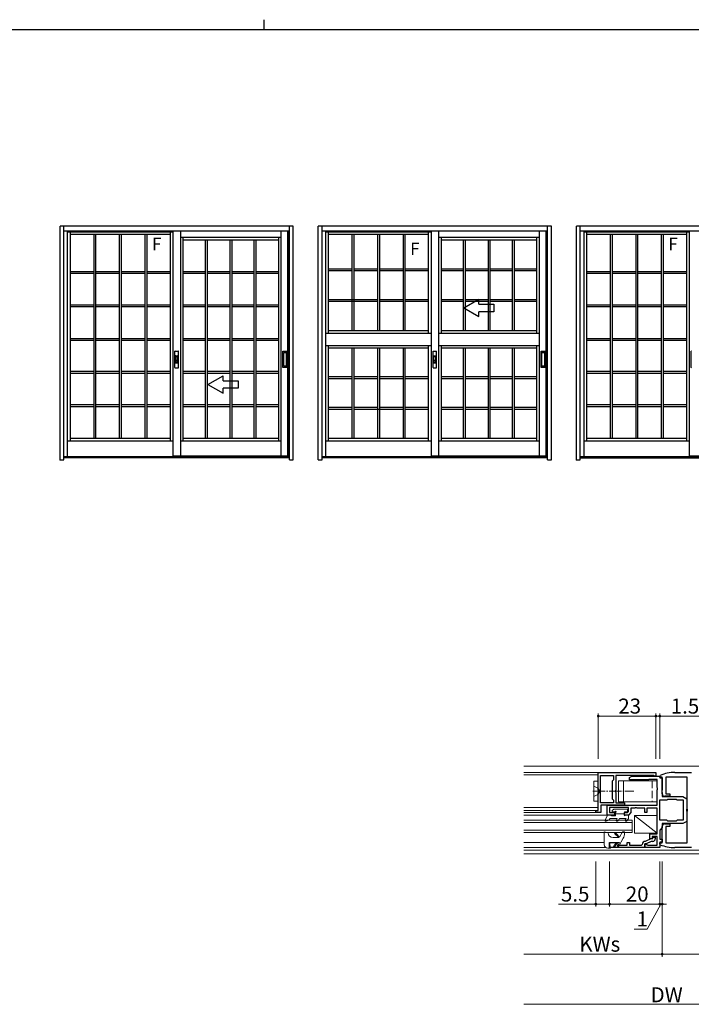
# Model space of a CAD drawing. Extents: x 0 to 1133, y 0 to 806.
# Drawn here: x 457 to 725, y 413 to 806 of the extents above; entities that cross this region are included whole.
import ezdxf

# ---------------------------------------------------------------- set-up
doc = ezdxf.new("R2010")
doc.units = 0
doc.linetypes.add('YCENTER_1', pattern=[13, 10, -1, 1, -1])
doc.linetypes.add('YHIDDEN_1', pattern=[4, 3, -1])
for name, color, linetype, lineweight in [('YKK_11', 7, 'CONTINUOUS', 30), ('YKK_12', 2, 'CONTINUOUS', 13), ('YKK_13', 4, 'CONTINUOUS', 13), ('YKK_D', 6, 'CONTINUOUS', 13)]:
    doc.layers.add(name, color=color, linetype=linetype, lineweight=lineweight)
doc.layers.add('YKK_A1', color=4, linetype='CONTINUOUS')
doc.layers.add('YKK_ZWAK', color=7, linetype='CONTINUOUS')
doc.styles.get("Standard").update_dxf_attribs({"font": 'ROMANS.SHX', "bigfont": 'EXTFONT.SHX'})

# ---------------------------------------------------------------- blocks, each defined once
blk = doc.blocks.new('A201')
at = {"layer": 'YKK_ZWAK', "color": 8, "linetype": 'Continuous'}
blk.add_line((296.010007, 411.99951), (296.010007, 409.99951), dxfattribs=at)
at = {"layer": 'YKK_ZWAK', "color": 254, "linetype": 'Continuous'}
blk.add_line((571.000014, 409.99951), (21.000001, 409.99951), dxfattribs=at)

msp = doc.modelspace()

# ---------------------------------------------------------------- linework, layer by layer
at = {"layer": 'YKK_11', "color": 0, "linetype": 'ByBlock', "lineweight": -2, "ltscale": 0.5}
for p, q in [((687.5, 505.62), (710.5, 505.62)), ((687.5, 498.58), (687.5, 505.62)), ((688.4, 493.52), (688.4, 504.42)), ((688.4, 504.42), (693.5, 504.42)), ((688.4, 493.52), (688.4, 504.42)), ((693.5, 504.42), (693.5, 502.62)), ((709.64, 504.42), (694.5, 504.42)), ((694.5, 504.42), (694.5, 498.58)), ((700, 503.62), (700.87, 504.12)), ((700, 502.62), (700, 503.62)), ((700.87, 504.12), (712, 504.12)), ((709.83, 504.3), (709.64, 504.42)), ((710.1, 504.12), (709.83, 504.3)), ((710.5, 504.12), (710.1, 504.12)), ((710.5, 505.62), (710.5, 504.12)), ((712, 504.17), (712.18, 504.45)), ((712, 503.72), (712, 504.17)), ((712, 504.12), (712, 503.42)), ((713, 503.72), (712, 503.72)), ((712, 503.42), (713, 503.42)), ((713, 497.12), (713, 503.72)), ((713, 503.42), (713, 498.58)), ((723, 503.72), (714.5, 503.72)), ((714.5, 503.72), (714.5, 497.12)), ((718, 505.62), (724.72, 505.62)), ((723, 491.08), (723, 503.72)), ((693.5, 502.62), (693, 502.12)), ((693, 502.12), (693, 495.12)), ((707.3, 502.62), (700, 502.62)), ((707.47, 502.72), (707.3, 502.62)), ((707.65, 502.82), (707.47, 502.72)), ((711, 502.82), (707.65, 502.82)), ((711, 499.58), (711, 502.82)), ((711.12, 499.39), (711, 499.58)), ((711.12, 498.84), (711.12, 499.39)), ((687.62, 498.39), (687.5, 498.58)), ((687.5, 497.66), (687.62, 497.84)), ((687.5, 490.42), (687.5, 497.66)), ((687.62, 497.84), (687.62, 498.39)), ((693, 495.12), (693.5, 494.62)), ((694.5, 498.58), (694.38, 498.39)), ((694.38, 498.39), (694.38, 497.84)), ((694.38, 497.84), (694.5, 497.66)), ((694.5, 497.66), (694.5, 493.52)), ((711, 498.66), (711.12, 498.84)), ((711, 492.62), (711, 498.66)), ((713, 498.58), (712.88, 498.39)), ((712.88, 498.39), (712.88, 497.84)), ((712.88, 497.84), (713, 497.66)), ((713, 497.66), (713, 496.02)), ((713, 496.02), (721.24, 496.02)), ((716, 496.12), (714, 496.12)), ((714.5, 497.12), (716, 497.12)), ((716, 497.12), (716, 496.12)), ((721.24, 496.02), (722.8, 495.12)), ((722.8, 495.12), (722.8, 491.08)), ((693.5, 493.52), (688.4, 493.52)), ((698, 492.62), (688.5, 492.62)), ((688.5, 492.62), (688.5, 489.62)), ((691, 492.62), (711, 492.62)), ((691, 488.62), (691, 492.62)), ((699.5, 491.62), (692, 491.62)), ((692, 491.62), (692, 489.62)), ((693.5, 494.62), (693.5, 493.52)), ((694.5, 493.52), (698, 493.52)), ((698, 493.52), (698, 492.62)), ((699.5, 490.03), (699.5, 491.62)), ((702.04, 491.42), (700.5, 491.42)), ((700.5, 491.42), (700.5, 489.62)), ((702.23, 491.54), (702.04, 491.42)), ((702.78, 491.54), (702.23, 491.54)), ((702.96, 491.42), (702.78, 491.54)), ((706, 491.42), (702.96, 491.42)), ((706, 489.62), (706, 491.42)), ((711, 491.42), (706.8, 491.42)), ((706.8, 491.42), (706.8, 489.62)), ((711, 481.12), (711, 491.42)), ((712, 486.57), (712, 494.67)), ((712, 494.67), (714.9, 494.67)), ((712, 486.57), (712, 494.67)), ((714.9, 494.67), (715.25, 495.02)), ((715.25, 495.02), (718.55, 495.02)), ((718.55, 495.02), (718.9, 494.67)), ((718.9, 494.67), (721.4, 494.67)), ((721.4, 494.67), (721.4, 486.57)), ((686.5, 489.62), (686.5, 490.42)), ((686.5, 490.42), (687.5, 490.42)), ((688.5, 489.62), (686.5, 489.62)), ((694, 488.62), (691, 488.62)), ((692, 489.62), (694, 489.62)), ((694, 489.62), (694, 488.62)), ((698, 488.62), (698, 489.62)), ((698, 489.62), (699.09, 489.62)), ((699.5, 488.62), (698, 488.62)), ((699.09, 489.62), (699.5, 490.03)), ((700.5, 489.62), (699.5, 488.62)), ((706.8, 489.62), (706, 489.62)), ((722.8, 491.08), (722.68, 490.89)), ((722.68, 490.89), (722.68, 490.34)), ((722.68, 490.34), (722.8, 490.16)), ((722.8, 490.16), (722.8, 486.12)), ((723.12, 490.89), (723, 491.08)), ((723, 490.16), (723.12, 490.34)), ((723, 477.52), (723, 490.16)), ((723.12, 490.34), (723.12, 490.89)), ((714.9, 486.57), (712, 486.57)), ((713, 483.62), (712, 482.62)), ((721.24, 485.22), (713, 485.22)), ((713, 485.22), (713, 483.62)), ((713, 477.52), (713, 484.12)), ((714, 485.12), (716, 485.12)), ((716, 484.12), (714.5, 484.12)), ((714.5, 484.12), (714.5, 477.52)), ((715.25, 486.22), (714.9, 486.57)), ((718.55, 486.22), (715.25, 486.22)), ((716, 485.12), (716, 484.12)), ((718.9, 486.57), (718.55, 486.22)), ((721.4, 486.57), (718.9, 486.57)), ((722.8, 486.12), (721.24, 485.22)), ((708, 479.12), (708, 481.12)), ((708, 481.12), (711, 481.12)), ((711, 480.12), (709, 480.12)), ((709, 480.12), (709, 479.12)), ((709.2, 479.27), (709.2, 479.82)), ((709.2, 479.82), (710.2, 479.82)), ((710.2, 479.82), (710.2, 479.12)), ((711, 476.62), (711, 480.12)), ((712, 482.62), (712, 479.02)), ((692, 475.62), (692, 477.62)), ((692, 477.62), (694.83, 477.62)), ((706, 475.62), (692, 475.62)), ((694.83, 477.62), (695.02, 477.28)), ((695.02, 477.28), (694.84, 476.96)), ((694.84, 476.96), (695.04, 476.62)), ((695.04, 476.62), (699, 476.62)), ((699, 476.62), (699, 477.62)), ((699, 477.62), (700, 477.62)), ((700, 477.62), (700, 476.62)), ((700, 476.62), (704.7, 476.62)), ((704.7, 476.62), (705, 476.92)), ((706.55, 477.12), (706, 477.12)), ((706, 477.12), (706, 475.62)), ((706, 475.62), (706, 477.12)), ((706, 477.12), (706.5, 477.12)), ((712, 475.62), (706, 475.62)), ((706.23, 478.12), (706.38, 478.15)), ((706.38, 478.15), (708.59, 479.27)), ((706.5, 477.12), (706.96, 476.81)), ((708.53, 478.12), (706.55, 477.12)), ((706.96, 476.81), (707.24, 476.62)), ((707.24, 476.62), (711, 476.62)), ((709, 479.12), (708, 479.12)), ((709.2, 478.12), (708.53, 478.12)), ((708.59, 479.27), (709.2, 479.27)), ((712, 479.02), (713, 479.02)), ((713, 477.82), (712, 477.82)), ((712, 477.82), (712, 475.62)), ((712, 477.07), (712, 477.52)), ((712, 477.52), (713, 477.52)), ((712.18, 476.79), (712, 477.07)), ((713, 479.02), (713, 477.82)), ((714.5, 477.52), (723, 477.52)), ((724.72, 475.62), (718, 475.62))]:
    msp.add_line(p, q, dxfattribs=at)
for centre, radius, start, end in [((718, 490.62), 15, 89.9979, 112.8124), ((714, 497.12), 1, 180, 270), ((714, 484.12), 1, 90, 180), ((706.2, 476.92), 1.2, 88.3583, 180), ((709.2, 479.12), 1, 270, 360), ((718, 490.62), 15, 247.185, 270)]:
    msp.add_arc(centre, radius, start, end, dxfattribs=at)
at = {"layer": 'YKK_12', "linetype": 'Continuous', "ltscale": 1.5}
for p, q in [((657.76, 508.11), (890.24, 508.11)), ((712.01, 503.61), (713, 503.61)), ((713, 477.61), (712.03, 477.61)), ((890.24, 474.61), (657.76, 474.61)), ((657.76, 473.11), (890.24, 473.11))]:
    msp.add_line(p, q, dxfattribs=at)
at = {"layer": 'YKK_12'}
for p, q in [((687.8, 505.62), (657.76, 505.62)), ((687.5, 504.62), (657.76, 504.62)), ((687.5, 491.62), (657.76, 491.62)), ((687.3, 490.42), (657.76, 490.42)), ((687.3, 489.62), (657.76, 489.62)), ((691.2, 488.62), (657.76, 488.62)), ((701, 486.62), (657.76, 486.62)), ((657.76, 485.62), (701, 485.62)), ((701, 481.62), (701, 486.62)), ((701, 482.62), (657.76, 482.62)), ((657.76, 481.62), (701, 481.62)), ((689.9, 477.62), (657.76, 477.62)), ((690.58, 475.62), (657.76, 475.62))]:
    msp.add_line(p, q, dxfattribs=at)
at = {"layer": 'YKK_13'}
for p, q in [((685.7, 502.12), (685.7, 494.12)), ((685.7, 502.12), (687.5, 502.12)), ((687.5, 502.12), (687.5, 494.12)), ((695.5, 502.32), (695.5, 493.92)), ((711, 502.32), (695.5, 502.32)), ((697.5, 502.32), (697.5, 493.92)), ((711, 502.32), (711, 493.92)), ((687.5, 494.12), (685.7, 494.12)), ((711, 493.92), (695.5, 493.92)), ((702, 481.42), (702, 488.42)), ((702, 488.42), (711, 488.42)), ((711, 481.42), (702, 488.42)), ((711, 488.42), (711, 481.42)), ((711, 481.42), (702, 481.42))]:
    msp.add_line(p, q, dxfattribs=at)
at = {"layer": 'YKK_13', "linetype": 'YHIDDEN_1', "ltscale": 0.5}
for p, q in [((685.7, 500.17), (687.53, 499.26)), ((687.53, 499.26), (688.14, 498.12)), ((685.7, 496.07), (687.53, 496.97)), ((687.53, 496.97), (688.14, 498.12))]:
    msp.add_line(p, q, dxfattribs=at)
at = {"layer": 'YKK_13', "linetype": 'YHIDDEN_1'}
msp.add_line((709, 502.32), (709, 493.92), dxfattribs=at)
at = {"layer": 'YKK_13', "linetype": 'YCENTER_1', "ltscale": 0.5}
msp.add_line((685.27, 498.12), (701.74, 498.12), dxfattribs=at)
at = {"layer": 'YKK_13', "ltscale": 0.5}
for p, q in [((690.23, 486.55), (691.2, 488.62)), ((691.2, 488.62), (692.2, 488.62)), ((692.2, 487.32), (691.76, 486.56)), ((692.72, 488.32), (692.2, 488.62)), ((695.08, 487.32), (692.2, 487.32)), ((694.4, 488.32), (692.72, 488.32)), ((693.09, 490.43), (693.68, 491.02)), ((693.3, 489.92), (694.15, 489.92)), ((698.9, 491.02), (693.68, 491.02)), ((694.4, 489.67), (694.4, 488.32)), ((698, 489.12), (694.4, 489.12)), ((694.73, 486.72), (695.08, 487.32)), ((696, 487.32), (695.42, 486.32)), ((698.58, 487.32), (696, 487.32)), ((698, 489.92), (698, 488.32)), ((698, 489.92), (698.9, 489.92)), ((698.52, 488.62), (698, 488.32)), ((698.23, 486.72), (698.58, 487.32)), ((698.52, 488.62), (699.5, 488.62)), ((699.5, 487.32), (698.92, 486.32)), ((699.2, 490.22), (699.2, 490.72)), ((699.5, 488.62), (699.5, 487.32)), ((690.6, 486.14), (691.76, 486.56)), ((689.9, 481.92), (689.9, 476.82)), ((691.4, 481.52), (689.9, 481.92)), ((695.7, 479.62), (693.4, 479.62)), ((695.7, 479.62), (694, 481.32)), ((694, 481.32), (694.57, 481.32)), ((696.02, 479.87), (694.57, 481.32)), ((697.46, 479.34), (695.66, 476.22)), ((697.2, 481.92), (696.02, 479.87)), ((698, 481.92), (697.2, 481.92)), ((698, 481.34), (698, 481.92)), ((691.3, 475.42), (692.4, 475.42)), ((692.4, 475.42), (692, 477.62)), ((692, 477.62), (694.58, 477.62)), ((694.58, 477.62), (693.6, 475.92)), ((693.6, 475.92), (694.06, 475.92)), ((694.06, 475.92), (695.04, 477.62)), ((695.04, 477.62), (696.01, 477.62)), ((696.01, 477.62), (695.2, 476.22)), ((695.2, 476.22), (695.66, 476.22))]:
    msp.add_line(p, q, dxfattribs=at)
for centre, radius, start, end in [((693.3, 490.22), 0.3, 135, 270), ((694.4, 489.92), 0.25, 270, 180), ((698.9, 490.72), 0.3, 0, 90), ((698.9, 490.22), 0.3, 270, 0), ((690.5, 486.42), 0.3, 154.8835, 290), ((695.08, 486.52), 0.4, 150, 330), ((698.58, 486.52), 0.4, 150, 330), ((693.4, 481.62), 2, 182.9226, 270.0008), ((694, 481.34), 4, 330.0008, 0.0008), ((691.3, 476.82), 1.4, 180.0008, 270.0008)]:
    msp.add_arc(centre, radius, start, end, dxfattribs=at)
at = {"layer": 'YKK_A1', "linetype": 'ByBlock', "lineweight": -2}
for p, q in [((472.8, 630.38), (472.8, 723.63)), ((565.8, 723.63), (472.8, 723.63)), ((474.3, 631.13), (474.3, 723.63)), ((564.3, 630.38), (564.3, 723.63)), ((565.8, 630.38), (565.8, 723.63)), ((575.8, 630.38), (575.8, 723.63)), ((668.8, 723.63), (575.8, 723.63)), ((577.3, 631.13), (577.3, 723.63)), ((667.3, 630.38), (667.3, 723.63)), ((668.8, 630.38), (668.8, 723.63)), ((678.8, 630.38), (678.8, 723.63)), ((770.1, 723.63), (678.8, 723.63)), ((680.3, 631.13), (680.3, 723.63)), ((564.3, 721.63), (474.3, 721.63)), ((475.8, 631.63), (475.8, 721.63)), ((475.8, 721.38), (517.8, 721.38)), ((476.8, 721.38), (476.8, 637.93)), ((516.8, 720.33), (476.8, 720.33)), ((486.24, 720.33), (486.24, 638.98)), ((486.99, 720.33), (486.99, 638.98)), ((496.43, 720.33), (496.43, 638.98)), ((497.18, 720.33), (497.18, 638.98)), ((506.61, 720.33), (506.61, 638.98)), ((507.36, 720.33), (507.36, 638.98)), ((516.8, 637.93), (516.8, 721.38)), ((517.8, 721.63), (517.8, 631.63)), ((520.8, 721.63), (520.8, 631.63)), ((561, 719.03), (520.8, 719.03)), ((521.8, 719.03), (521.8, 637.93)), ((560, 637.93), (560, 719.03)), ((561, 631.93), (561, 721.63)), ((563.65, 631.63), (563.65, 721.63)), ((564, 631.93), (564, 721.63)), ((667.3, 721.63), (577.3, 721.63)), ((578.8, 631.63), (578.8, 721.63)), ((578.8, 721.38), (620.8, 721.38)), ((579.8, 721.38), (579.8, 680.98)), ((619.8, 720.33), (579.8, 720.33)), ((589.24, 720.33), (589.24, 682.03)), ((589.99, 720.33), (589.99, 682.03)), ((599.43, 720.33), (599.43, 682.03)), ((600.18, 720.33), (600.18, 682.03)), ((609.61, 720.33), (609.61, 682.03)), ((610.36, 720.33), (610.36, 682.03)), ((619.8, 680.98), (619.8, 721.38)), ((620.8, 721.63), (620.8, 631.63)), ((623.8, 721.63), (623.8, 631.63)), ((664, 719.03), (623.8, 719.03)), ((624.8, 719.03), (624.8, 680.98)), ((663, 680.98), (663, 719.03)), ((664, 631.93), (664, 721.63)), ((666.65, 631.63), (666.65, 721.63)), ((667, 631.93), (667, 721.63)), ((770, 721.63), (680.3, 721.63)), ((681.8, 631.63), (681.8, 721.63)), ((681.8, 721.38), (723.8, 721.38)), ((682.8, 721.38), (682.8, 637.93)), ((722.8, 720.33), (682.8, 720.33)), ((692.24, 720.33), (692.24, 638.98)), ((692.99, 720.33), (692.99, 638.98)), ((702.43, 720.33), (702.43, 638.98)), ((703.18, 720.33), (703.18, 638.98)), ((712.61, 720.33), (712.61, 638.98)), ((713.36, 720.33), (713.36, 638.98)), ((722.8, 637.93), (722.8, 721.38)), ((723.8, 721.63), (723.8, 631.63)), ((560, 717.98), (521.8, 717.98)), ((530.79, 638.98), (530.79, 717.98)), ((531.54, 638.98), (531.54, 717.98)), ((540.53, 717.98), (540.53, 638.98)), ((541.28, 717.98), (541.28, 638.98)), ((550.26, 638.98), (550.26, 717.98)), ((551.01, 638.98), (551.01, 717.98)), ((663, 717.98), (624.8, 717.98)), ((633.79, 682.03), (633.79, 717.98)), ((634.54, 682.03), (634.54, 717.98)), ((643.53, 717.98), (643.53, 682.03)), ((644.28, 717.98), (644.28, 682.03)), ((653.26, 682.03), (653.26, 717.98)), ((654.01, 682.03), (654.01, 717.98)), ((486.24, 705.43), (476.8, 705.43)), ((486.24, 704.68), (476.8, 704.68)), ((496.43, 705.43), (486.99, 705.43)), ((496.43, 704.68), (486.99, 704.68)), ((506.61, 705.43), (497.18, 705.43)), ((506.61, 704.68), (497.18, 704.68)), ((516.8, 705.43), (507.36, 705.43)), ((516.8, 704.68), (507.36, 704.68)), ((530.79, 705.43), (521.8, 705.43)), ((530.79, 704.68), (521.8, 704.68)), ((540.53, 705.43), (531.54, 705.43)), ((540.53, 704.68), (531.54, 704.68)), ((550.26, 705.43), (541.28, 705.43)), ((550.26, 704.68), (541.28, 704.68)), ((560, 705.43), (551.01, 705.43)), ((560, 704.68), (551.01, 704.68)), ((589.24, 706.49), (579.8, 706.49)), ((589.24, 705.74), (579.8, 705.74)), ((599.43, 706.49), (589.99, 706.49)), ((599.43, 705.74), (589.99, 705.74)), ((609.61, 706.49), (600.18, 706.49)), ((609.61, 705.74), (600.18, 705.74)), ((619.8, 706.49), (610.36, 706.49)), ((619.8, 705.74), (610.36, 705.74)), ((633.79, 706.49), (624.8, 706.49)), ((633.79, 705.74), (624.8, 705.74)), ((643.53, 706.49), (634.54, 706.49)), ((643.53, 705.74), (634.54, 705.74)), ((653.26, 706.49), (644.28, 706.49)), ((653.26, 705.74), (644.28, 705.74)), ((663, 706.49), (654.01, 706.49)), ((663, 705.74), (654.01, 705.74)), ((692.24, 705.43), (682.8, 705.43)), ((692.24, 704.68), (682.8, 704.68)), ((702.43, 705.43), (692.99, 705.43)), ((702.43, 704.68), (692.99, 704.68)), ((712.61, 705.43), (703.18, 705.43)), ((712.61, 704.68), (703.18, 704.68)), ((722.8, 705.43), (713.36, 705.43)), ((722.8, 704.68), (713.36, 704.68)), ((486.24, 692.14), (476.8, 692.14)), ((496.43, 692.14), (486.99, 692.14)), ((506.61, 692.14), (497.18, 692.14)), ((516.8, 692.14), (507.36, 692.14)), ((530.79, 692.14), (521.8, 692.14)), ((540.53, 692.14), (531.54, 692.14)), ((550.26, 692.14), (541.28, 692.14)), ((560, 692.14), (551.01, 692.14)), ((599.43, 694.26), (579.8, 694.26)), ((599.43, 693.51), (579.8, 693.51)), ((609.61, 694.26), (600.18, 694.26)), ((609.61, 693.51), (600.18, 693.51)), ((619.8, 694.26), (610.36, 694.26)), ((619.8, 693.51), (610.36, 693.51)), ((633.79, 694.26), (624.8, 694.26)), ((633.79, 693.51), (624.8, 693.51)), ((643.53, 694.26), (634.54, 694.26)), ((643.53, 693.51), (634.54, 693.51)), ((653.26, 694.26), (644.28, 694.26)), ((653.26, 693.51), (644.28, 693.51)), ((663, 694.26), (654.01, 694.26)), ((663, 693.51), (654.01, 693.51)), ((692.24, 692.14), (682.8, 692.14)), ((702.43, 692.14), (692.99, 692.14)), ((712.61, 692.14), (703.18, 692.14)), ((722.8, 692.14), (713.36, 692.14)), ((486.24, 691.39), (476.8, 691.39)), ((496.43, 691.39), (486.99, 691.39)), ((506.61, 691.39), (497.18, 691.39)), ((516.8, 691.39), (507.36, 691.39)), ((530.79, 691.39), (521.8, 691.39)), ((540.53, 691.39), (531.54, 691.39)), ((550.26, 691.39), (541.28, 691.39)), ((560, 691.39), (551.01, 691.39)), ((692.24, 691.39), (682.8, 691.39)), ((702.43, 691.39), (692.99, 691.39)), ((712.61, 691.39), (703.18, 691.39)), ((722.8, 691.39), (713.36, 691.39)), ((578.8, 680.98), (620.8, 680.98)), ((579.8, 682.03), (619.8, 682.03)), ((623.8, 680.98), (664, 680.98)), ((624.8, 682.03), (663, 682.03)), ((476.8, 678.85), (486.24, 678.85)), ((476.8, 678.1), (486.24, 678.1)), ((486.99, 678.85), (496.43, 678.85)), ((486.99, 678.1), (496.43, 678.1)), ((497.18, 678.85), (506.61, 678.85)), ((497.18, 678.1), (506.61, 678.1)), ((507.36, 678.85), (516.8, 678.85)), ((507.36, 678.1), (516.8, 678.1)), ((521.8, 678.85), (530.79, 678.85)), ((521.8, 678.1), (530.79, 678.1)), ((531.54, 678.85), (540.53, 678.85)), ((531.54, 678.1), (540.53, 678.1)), ((541.28, 678.85), (550.26, 678.85)), ((541.28, 678.1), (550.26, 678.1)), ((551.01, 678.85), (560, 678.85)), ((551.01, 678.1), (560, 678.1)), ((578.8, 675.98), (620.8, 675.98)), ((579.8, 675.98), (579.8, 637.93)), ((619.8, 637.93), (619.8, 675.98)), ((623.8, 675.98), (664, 675.98)), ((624.8, 675.98), (624.8, 637.93)), ((663, 637.93), (663, 675.98)), ((682.8, 678.85), (692.24, 678.85)), ((682.8, 678.1), (692.24, 678.1)), ((692.99, 678.85), (702.43, 678.85)), ((692.99, 678.1), (702.43, 678.1)), ((703.18, 678.85), (712.61, 678.85)), ((703.18, 678.1), (712.61, 678.1)), ((713.36, 678.85), (722.8, 678.85)), ((713.36, 678.1), (722.8, 678.1)), ((518.6, 667.15), (518.6, 673.7)), ((518.68, 673.78), (519.93, 673.78)), ((520, 667.15), (520, 673.7)), ((561.7, 667.18), (561.7, 673.68)), ((561.7, 673.68), (563.3, 673.68)), ((562.03, 667.7), (562.03, 673.15)), ((562.03, 673.15), (562.98, 673.15)), ((562.98, 673.15), (562.98, 667.7)), ((563.3, 673.68), (563.3, 667.18)), ((619.8, 674.93), (579.8, 674.93)), ((589.24, 674.93), (589.24, 638.98)), ((589.99, 674.93), (589.99, 638.98)), ((599.43, 674.93), (599.43, 638.98)), ((600.18, 674.93), (600.18, 638.98)), ((609.61, 674.93), (609.61, 638.98)), ((610.36, 674.93), (610.36, 638.98)), ((621.6, 667.15), (621.6, 673.7)), ((621.68, 673.78), (622.93, 673.78)), ((623, 667.15), (623, 673.7)), ((663, 674.93), (624.8, 674.93)), ((633.79, 638.98), (633.79, 674.93)), ((634.54, 638.98), (634.54, 674.93)), ((643.53, 674.93), (643.53, 638.98)), ((644.28, 674.93), (644.28, 638.98)), ((653.26, 638.98), (653.26, 674.93)), ((654.01, 638.98), (654.01, 674.93)), ((664.7, 667.18), (664.7, 673.68)), ((664.7, 673.68), (666.3, 673.68)), ((665.03, 667.7), (665.03, 673.15)), ((665.03, 673.15), (665.98, 673.15)), ((665.98, 673.15), (665.98, 667.7)), ((666.3, 673.68), (666.3, 667.18)), ((724.6, 667.15), (724.6, 673.7)), ((518.86, 669.08), (518.86, 671.78)), ((518.91, 671.83), (519.69, 671.83)), ((518.91, 669.03), (519.69, 669.03)), ((518.94, 671.68), (519.66, 671.68)), ((518.94, 669.18), (518.94, 671.68)), ((518.94, 671.6), (519.66, 671.6)), ((518.94, 669.25), (518.94, 671.6)), ((518.94, 670.15), (519.66, 670.15)), ((518.97, 670.13), (518.94, 670.15)), ((518.94, 669.9), (518.97, 669.93)), ((518.94, 669.9), (519.66, 669.9)), ((518.94, 669.25), (519.66, 669.25)), ((518.94, 669.18), (519.66, 669.18)), ((518.97, 670.13), (519.63, 670.13)), ((518.97, 669.93), (518.97, 670.13)), ((518.97, 669.93), (519.63, 669.93)), ((519.63, 670.13), (519.66, 670.15)), ((519.63, 669.93), (519.63, 670.13)), ((519.63, 669.93), (519.66, 669.9)), ((519.66, 669.18), (519.66, 671.68)), ((519.66, 669.25), (519.66, 671.6)), ((519.74, 669.08), (519.74, 671.78)), ((621.86, 669.08), (621.86, 671.78)), ((621.91, 671.83), (622.69, 671.83)), ((621.91, 669.03), (622.69, 669.03)), ((621.94, 671.68), (622.66, 671.68)), ((621.94, 669.18), (621.94, 671.68)), ((621.94, 671.6), (622.66, 671.6)), ((621.94, 669.25), (621.94, 671.6)), ((621.94, 670.15), (622.66, 670.15)), ((621.97, 670.13), (621.94, 670.15)), ((621.94, 669.9), (621.97, 669.93)), ((621.94, 669.9), (622.66, 669.9)), ((621.94, 669.25), (622.66, 669.25)), ((621.94, 669.18), (622.66, 669.18)), ((621.97, 670.13), (622.63, 670.13)), ((621.97, 669.93), (621.97, 670.13)), ((621.97, 669.93), (622.63, 669.93)), ((622.63, 670.13), (622.66, 670.15)), ((622.63, 669.93), (622.63, 670.13)), ((622.63, 669.93), (622.66, 669.9)), ((622.66, 669.18), (622.66, 671.68)), ((622.66, 669.25), (622.66, 671.6)), ((622.74, 669.08), (622.74, 671.78)), ((486.24, 665.56), (476.8, 665.56)), ((486.24, 664.81), (476.8, 664.81)), ((496.43, 665.56), (486.99, 665.56)), ((496.43, 664.81), (486.99, 664.81)), ((506.61, 665.56), (497.18, 665.56)), ((506.61, 664.81), (497.18, 664.81)), ((516.8, 665.56), (507.36, 665.56)), ((516.8, 664.81), (507.36, 664.81)), ((518.68, 667.08), (519.93, 667.08)), ((530.79, 665.56), (521.8, 665.56)), ((530.79, 664.81), (521.8, 664.81)), ((540.53, 665.56), (531.54, 665.56)), ((540.53, 664.81), (531.54, 664.81)), ((550.26, 665.56), (541.28, 665.56)), ((550.26, 664.81), (541.28, 664.81)), ((560, 665.56), (551.01, 665.56)), ((560, 664.81), (551.01, 664.81)), ((563.3, 667.18), (561.7, 667.18)), ((562.98, 667.7), (562.03, 667.7)), ((621.68, 667.08), (622.93, 667.08)), ((666.3, 667.18), (664.7, 667.18)), ((665.98, 667.7), (665.03, 667.7)), ((692.24, 665.56), (682.8, 665.56)), ((692.24, 664.81), (682.8, 664.81)), ((702.43, 665.56), (692.99, 665.56)), ((702.43, 664.81), (692.99, 664.81)), ((712.61, 665.56), (703.18, 665.56)), ((712.61, 664.81), (703.18, 664.81)), ((722.8, 665.56), (713.36, 665.56)), ((722.8, 664.81), (713.36, 664.81)), ((589.24, 663.44), (579.8, 663.44)), ((589.24, 662.69), (579.8, 662.69)), ((599.43, 663.44), (589.99, 663.44)), ((599.43, 662.69), (589.99, 662.69)), ((609.61, 663.44), (600.18, 663.44)), ((609.61, 662.69), (600.18, 662.69)), ((619.8, 663.44), (610.36, 663.44)), ((619.8, 662.69), (610.36, 662.69)), ((633.79, 663.44), (624.8, 663.44)), ((633.79, 662.69), (624.8, 662.69)), ((643.53, 663.44), (634.54, 663.44)), ((643.53, 662.69), (634.54, 662.69)), ((653.26, 663.44), (644.28, 663.44)), ((653.26, 662.69), (644.28, 662.69)), ((663, 663.44), (654.01, 663.44)), ((663, 662.69), (654.01, 662.69)), ((486.24, 652.27), (476.8, 652.27)), ((496.43, 652.27), (486.99, 652.27)), ((506.61, 652.27), (497.18, 652.27)), ((516.8, 652.27), (507.36, 652.27)), ((530.79, 652.27), (521.8, 652.27)), ((540.53, 652.27), (531.54, 652.27)), ((550.26, 652.27), (541.28, 652.27)), ((560, 652.27), (551.01, 652.27)), ((692.24, 652.27), (682.8, 652.27)), ((702.43, 652.27), (692.99, 652.27)), ((712.61, 652.27), (703.18, 652.27)), ((722.8, 652.27), (713.36, 652.27)), ((486.24, 651.52), (476.8, 651.52)), ((496.43, 651.52), (486.99, 651.52)), ((506.61, 651.52), (497.18, 651.52)), ((516.8, 651.52), (507.36, 651.52)), ((530.79, 651.52), (521.8, 651.52)), ((540.53, 651.52), (531.54, 651.52)), ((550.26, 651.52), (541.28, 651.52)), ((560, 651.52), (551.01, 651.52)), ((589.24, 651.21), (579.8, 651.21)), ((589.24, 650.46), (579.8, 650.46)), ((599.43, 651.21), (589.99, 651.21)), ((609.61, 650.46), (589.99, 650.46)), ((609.61, 651.21), (600.18, 651.21)), ((619.8, 651.21), (610.36, 651.21)), ((619.8, 650.46), (610.36, 650.46)), ((633.79, 651.21), (624.8, 651.21)), ((633.79, 650.46), (624.8, 650.46)), ((643.53, 651.21), (634.54, 651.21)), ((643.53, 650.46), (634.54, 650.46)), ((653.26, 651.21), (644.28, 651.21)), ((653.26, 650.46), (644.28, 650.46)), ((663, 651.21), (654.01, 651.21)), ((663, 650.46), (654.01, 650.46)), ((692.24, 651.52), (682.8, 651.52)), ((702.43, 651.52), (692.99, 651.52)), ((712.61, 651.52), (703.18, 651.52)), ((722.8, 651.52), (713.36, 651.52)), ((475.8, 637.93), (517.8, 637.93)), ((476.8, 638.98), (516.8, 638.98)), ((520.8, 637.93), (561, 637.93)), ((521.8, 638.98), (560, 638.98)), ((578.8, 637.93), (620.8, 637.93)), ((579.8, 638.98), (619.8, 638.98)), ((623.8, 637.93), (664, 637.93)), ((624.8, 638.98), (663, 638.98)), ((681.8, 637.93), (723.8, 637.93)), ((682.8, 638.98), (722.8, 638.98)), ((472.8, 630.38), (474.3, 630.38)), ((472.8, 630.38), (474.3, 630.38)), ((564.3, 631.63), (474.3, 631.63)), ((564.3, 631.13), (474.3, 631.13)), ((474.3, 630.38), (474.3, 631.13)), ((517.8, 631.93), (564, 631.93)), ((564.3, 630.38), (565.8, 630.38)), ((564.3, 630.38), (565.8, 630.38)), ((575.8, 630.38), (577.3, 630.38)), ((575.8, 630.38), (577.3, 630.38)), ((667.3, 631.63), (577.3, 631.63)), ((667.3, 631.13), (577.3, 631.13)), ((577.3, 630.38), (577.3, 631.13)), ((620.8, 631.93), (667, 631.93)), ((667.3, 630.38), (668.8, 630.38)), ((667.3, 630.38), (668.8, 630.38)), ((678.8, 630.38), (680.3, 630.38)), ((678.8, 630.38), (680.3, 630.38)), ((770, 631.63), (680.3, 631.63)), ((680.3, 631.13), (859.9, 631.13)), ((680.3, 630.38), (680.3, 631.13)), ((723.8, 631.93), (770, 631.93))]:
    msp.add_line(p, q, dxfattribs=at)
at = {"layer": 'YKK_A1', "linetype": 'Continuous', "ltscale": 1.5}
for p, q in [((633.8, 690.98), (639.8, 694.44)), ((639.8, 692.48), (639.8, 694.44)), ((639.8, 692.48), (645.8, 692.48)), ((645.8, 692.48), (645.8, 689.48)), ((633.8, 690.98), (639.8, 687.51)), ((645.8, 689.48), (639.8, 689.48)), ((639.8, 687.51), (639.8, 689.48)), ((531.8, 660.43), (537.8, 663.89)), ((531.8, 660.43), (537.8, 656.96)), ((537.8, 661.93), (537.8, 663.89)), ((537.8, 661.93), (543.8, 661.93)), ((543.8, 661.93), (543.8, 658.93)), ((543.8, 658.93), (537.8, 658.93)), ((537.8, 656.96), (537.8, 658.93))]:
    msp.add_line(p, q, dxfattribs=at)
at = {"layer": 'YKK_A1', "linetype": 'ByBlock', "lineweight": -2}
for centre, radius, start, end in [((518.68, 673.7), 0.075, 90, 180), ((519.93, 673.7), 0.075, 0, 90), ((621.68, 673.7), 0.075, 90, 180), ((622.93, 673.7), 0.075, 0, 90), ((724.68, 673.7), 0.075, 90, 180), ((518.91, 671.78), 0.05, 90, 180), ((518.91, 669.08), 0.05, 180, 270), ((519.69, 671.78), 0.05, 0, 90), ((519.69, 669.08), 0.05, 270, 0), ((621.91, 671.78), 0.05, 90, 180), ((621.91, 669.08), 0.05, 180, 270), ((622.69, 671.78), 0.05, 0, 90), ((622.69, 669.08), 0.05, 270, 0), ((518.68, 667.15), 0.075, 180, 270), ((519.93, 667.15), 0.075, 270, 0), ((621.68, 667.15), 0.075, 180, 270), ((622.93, 667.15), 0.075, 270, 0), ((724.68, 667.15), 0.075, 180, 270)]:
    msp.add_arc(centre, radius, start, end, dxfattribs=at)
for p in [(472.8, 630.38), (678.8, 630.38)]:
    msp.add_point(p, dxfattribs=at)
at = {"layer": 'YKK_D'}
for p, q in [((687.5, 511.11), (687.5, 529.11)), ((710.5, 528.11), (687.5, 528.11)), ((710.5, 528.11), (708.8, 528.11)), ((710.5, 511.11), (710.5, 529.11)), ((710.5, 511.11), (710.5, 529.11)), ((710.5, 528.11), (712, 528.11)), ((712, 511.11), (712, 529.11)), ((712, 528.11), (728.6, 528.11)), ((686.5, 470.11), (686.5, 452.11)), ((692, 470.11), (692, 452.11)), ((692, 470.11), (692, 452.11)), ((712, 470.11), (712, 452.11)), ((712, 470.11), (712, 452.11)), ((713, 470.11), (713, 452.11)), ((713, 470.11), (713, 432.11)), ((686.5, 453.11), (671.6, 453.11)), ((692, 453.11), (686.5, 453.11)), ((712, 453.11), (692, 453.11)), ((712.5, 453.11), (707, 443.16)), ((712, 453.11), (710.3, 453.11)), ((713, 453.11), (712, 453.11)), ((713, 453.11), (712, 453.11)), ((713, 453.11), (714.7, 453.11)), ((707, 443.16), (701.8, 443.16)), ((713, 433.11), (657.76, 433.11))]:
    msp.add_line(p, q, dxfattribs=at)
at = {"layer": 'YKK_D', "ltscale": 1.5}
for p, q in [((713, 470.11), (713, 432.11)), ((713, 433.11), (772, 433.11)), ((657.76, 413.11), (766, 413.11))]:
    msp.add_line(p, q, dxfattribs=at)
at = {"layer": 'YKK_D', "linetype": 'ByBlock', "const_width": 0.85}
for points in [[(687.61, 528.11, 1), (687.39, 528.11, 1)], [(710.39, 528.11, 1), (710.61, 528.11, 1)], [(710.39, 528.11, 1), (710.61, 528.11, 1)], [(712.11, 528.11, 1), (711.89, 528.11, 1)], [(686.61, 453.11, 1), (686.39, 453.11, 1)], [(692.11, 453.11, 1), (691.89, 453.11, 1)], [(691.89, 453.11, 1), (692.11, 453.11, 1)], [(711.89, 453.11, 1), (712.11, 453.11, 1)], [(711.89, 453.11, 1), (712.11, 453.11, 1)], [(713.11, 453.11, 1), (712.89, 453.11, 1)], [(713.11, 433.11, 1), (712.89, 433.11, 1)], [(712.89, 433.11, 1), (713.11, 433.11, 1)]]:
    msp.add_lwpolyline(points, format="xyb", close=True, dxfattribs=at)

# ---------------------------------------------------------------- block references
at = {"layer": 'YKK_ZWAK', "xscale": 2, "yscale": 2, "zscale": 2}
msp.add_blockref('A201', (-38, -18), dxfattribs=at)

# ---------------------------------------------------------------- texts
at = {"layer": 'YKK_A1'}
for p in [(509.43, 713.96), (612.43, 712.08), (715.43, 713.96)]:
    msp.add_text('F', height=5, dxfattribs=at).set_placement(p)
at = {"layer": 'YKK_D'}
for s, p in [('23', (695.48, 529.11)), ('1.5', (716.4, 529.11)), ('5.5', (672.6, 454.11)), ('20', (698.48, 454.11)), ('1', (702.8, 444.16)), ('KWs', (679.94, 434.11)), ('DW', (708.36, 413.91))]:
    msp.add_text(s, height=6, dxfattribs=at).set_placement(p)

doc.saveas('drawing.dxf')
